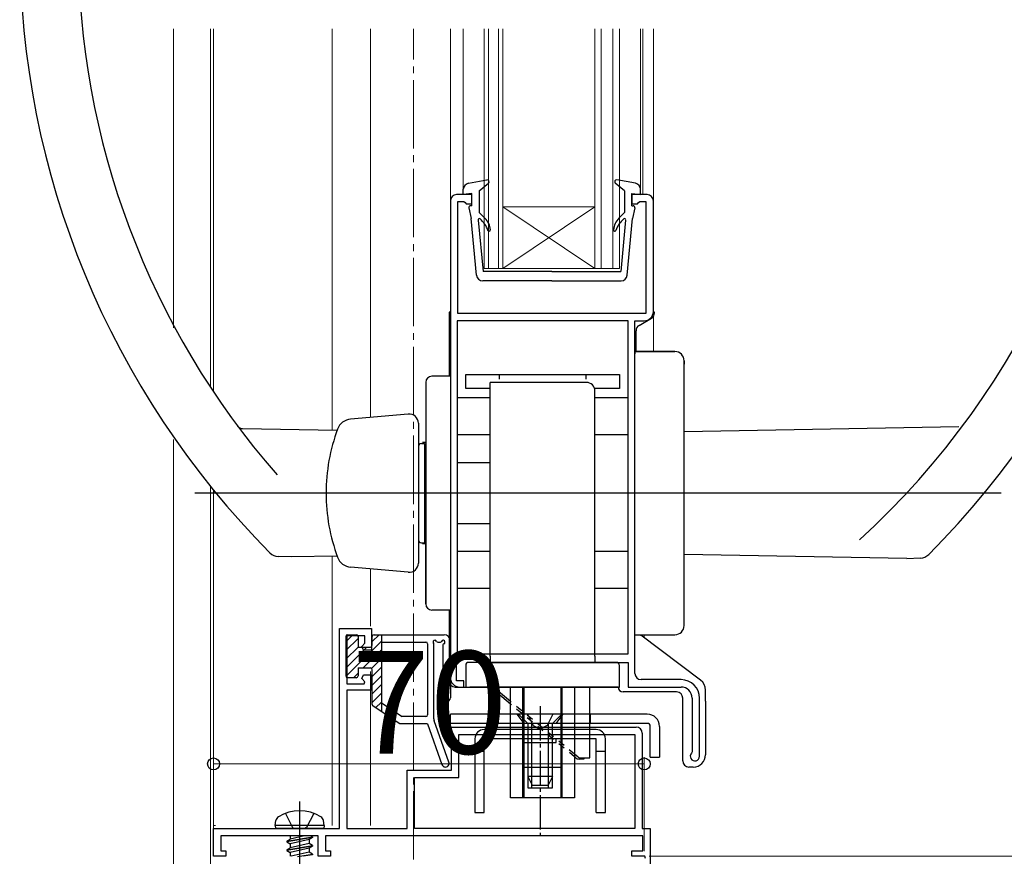
# Model space of a CAD drawing. Extents: x 0 to 1400, y 0 to 2100.
# Drawn here: x 923 to 1067, y 1508 to 1631 of the extents above; entities that cross this region are included whole.
import ezdxf

# ---------------------------------------------------------------- set-up
doc = ezdxf.new("R2010")
doc.units = 0
for name, pattern in [('YCENTER_1', [13, 10, -1, 1, -1]), ('YDOT_1', [2, 1, -1]), ('YHIDDEN_1', [4, 3, -1])]:
    doc.linetypes.add(name, pattern=pattern)
for name, color, linetype, lineweight in [('YKK_11', 7, 'CONTINUOUS', 30), ('YKK_12', 2, 'CONTINUOUS', 13), ('YKK_13', 4, 'CONTINUOUS', 30), ('YKK_D', 6, 'CONTINUOUS', 13)]:
    doc.layers.add(name, color=color, linetype=linetype, lineweight=lineweight)
doc.styles.add('text-b', font='txt')

msp = doc.modelspace()

# ---------------------------------------------------------------- linework, layer by layer
at = {"layer": 'YKK_11', "linetype": 'ByBlock', "lineweight": -2, "ltscale": 0.5}
for p, q in [((989.55, 1605.05), (987.3, 1605.05)), ((989.55, 1603.7), (989.55, 1605.05)), ((1015.2, 1605.05), (1012.95, 1605.05)), ((1012.95, 1605.05), (1012.95, 1603.7)), ((986.4, 1604.15), (986.4, 1534.4)), ((987.48, 1587.68), (987.48, 1604.06)), ((987.48, 1604.06), (988.38, 1604.06)), ((988.38, 1604.06), (988.56, 1603.88)), ((988.56, 1603.88), (988.74, 1603.7)), ((988.74, 1603.7), (989.55, 1603.7)), ((1012.95, 1603.7), (1013.76, 1603.7)), ((1013.76, 1603.7), (1013.94, 1603.88)), ((1013.94, 1603.88), (1014.12, 1604.06)), ((1014.12, 1604.06), (1015.02, 1604.06)), ((1015.02, 1604.06), (1015.02, 1587.68)), ((1016.1, 1587.95), (1016.1, 1604.15)), ((1015.02, 1587.68), (987.48, 1587.68)), ((1012.41, 1586.6), (987.39, 1586.6)), ((987.39, 1586.6), (987.39, 1537.91)), ((1012.41, 1537.91), (1012.41, 1586.6)), ((1013.4, 1535.03), (1013.4, 1586.6)), ((1013.4, 1586.6), (1014.75, 1586.6)), ((970.2, 1512.35), (970.2, 1541.6)), ((970.2, 1541.6), (974.88, 1541.6)), ((974.88, 1541.6), (974.88, 1538.45)), ((973.89, 1540.52), (971.28, 1540.52)), ((971.28, 1540.52), (971.28, 1533.5)), ((973.89, 1539.44), (973.89, 1540.52)), ((973.45, 1539), (973.89, 1539.44)), ((973.68, 1538.45), (973.45, 1539)), ((974.88, 1538.45), (973.68, 1538.45)), ((987.3, 1533.95), (987.3, 1537.1)), ((987.3, 1537.1), (991.17, 1537.1)), ((987.39, 1537.91), (1012.41, 1537.91)), ((991.17, 1537.1), (991.35, 1536.92)), ((991.35, 1536.92), (991.62, 1536.65)), ((991.62, 1536.65), (1012.41, 1536.65)), ((1012.41, 1536.65), (1012.41, 1533.05)), ((973.45, 1534.29), (973.68, 1534.85)), ((973.91, 1533.83), (973.45, 1534.29)), ((973.68, 1534.85), (974.88, 1534.85)), ((974.88, 1534.85), (974.88, 1532.6)), ((1020.15, 1534.13), (1014.3, 1534.13)), ((971.28, 1533.5), (973.78, 1533.5)), ((973.78, 1533.5), (973.91, 1533.83)), ((988.38, 1533.95), (987.3, 1533.95)), ((987.75, 1533.05), (988.38, 1533.05)), ((988.38, 1533.05), (988.38, 1533.95)), ((1012.41, 1533.05), (1020.15, 1533.05)), ((974.88, 1532.6), (971.28, 1532.6)), ((971.28, 1532.6), (971.28, 1512.35)), ((1021.77, 1531.43), (1021.77, 1523.59)), ((1022.85, 1522.93), (1022.85, 1531.43)), ((986.58, 1520.9), (986.58, 1527.2)), ((986.58, 1527.2), (1013.58, 1527.2)), ((987.66, 1519.82), (987.66, 1526.12)), ((987.66, 1526.12), (1013.4, 1526.12)), ((1013.4, 1526.12), (1013.4, 1512.35)), ((1014.48, 1526.3), (1014.48, 1512.35)), ((1021.77, 1523.59), (1021.69, 1523.4)), ((980.1, 1512.35), (980.1, 1520.9)), ((980.1, 1520.9), (986.58, 1520.9)), ((981.18, 1512.35), (981.18, 1519.82)), ((981.18, 1519.82), (987.66, 1519.82)), ((951.75, 1508.3), (951.75, 1512.35)), ((951.75, 1512.35), (970.2, 1512.35)), ((967.05, 1511.27), (952.83, 1511.27)), ((952.83, 1511.27), (952.83, 1509.11)), ((967.05, 1508.3), (967.05, 1511.27)), ((1014.57, 1511.27), (968.13, 1511.27)), ((968.13, 1511.27), (968.13, 1509.11)), ((971.28, 1512.35), (980.1, 1512.35)), ((1013.4, 1512.35), (981.18, 1512.35)), ((1014.48, 1512.35), (1015.65, 1512.35)), ((1014.57, 1509.11), (1014.57, 1511.27)), ((1015.65, 1512.35), (1015.65, 1501.55)), ((953.55, 1508.3), (951.75, 1508.3)), ((952.83, 1509.11), (953.55, 1509.11)), ((953.55, 1509.11), (953.55, 1508.3)), ((968.85, 1508.3), (967.05, 1508.3)), ((968.13, 1509.11), (968.85, 1509.11)), ((968.85, 1509.11), (968.85, 1508.3)), ((1012.95, 1508.3), (1012.95, 1509.11)), ((1012.95, 1509.11), (1014.57, 1509.11)), ((1014.84, 1508.3), (1012.95, 1508.3)), ((1014.93, 1507.96), (1014.84, 1508.3))]:
    msp.add_line(p, q, dxfattribs=at)
for centre, radius, start, end in [((987.3, 1604.15), 0.9, 90.0005, 180.0004), ((1015.2, 1604.15), 0.9, 0, 90), ((1014.75, 1587.95), 1.35, 270, 360), ((987.75, 1534.4), 1.35, 180, 270), ((1014.3, 1535.03), 0.9, 180, 270), ((1020.15, 1531.43), 2.7, 0, 90), ((1020.15, 1531.43), 1.62, 0, 90), ((1013.58, 1526.3), 0.9, 0, 90), ((1022.18, 1522.93), 0.675, 135.5847, 360)]:
    msp.add_arc(centre, radius, start, end, dxfattribs=at)
at = {"layer": 'YKK_12'}
for p, q in [((945.91, 1585.59), (945.91, 1629.28)), ((951.31, 1576.97), (951.31, 1629.28)), ((951.75, 1576.21), (951.75, 1629.28)), ((951.76, 1576.3), (951.76, 1629.28)), ((988.3, 1629.28), (988.3, 1605.83)), ((991.36, 1629.28), (991.36, 1594.25)), ((991.99, 1594.25), (991.99, 1629.28)), ((993.43, 1629.28), (993.43, 1594.25)), ((994.06, 1594.25), (994.06, 1629.28)), ((1007.56, 1629.28), (1007.56, 1594.25)), ((1008.46, 1594.25), (1008.46, 1629.28)), ((1010.17, 1629.28), (1010.17, 1594.25)), ((1011.16, 1594.25), (1011.16, 1629.28)), ((1014.22, 1629.28), (1014.22, 1605.83)), ((1014.57, 1629.28), (1014.57, 1605.05)), ((1016.1, 1629.28), (1016.1, 1604.23)), ((994.06, 1603.25), (1007.56, 1603.25)), ((994.06, 1594.25), (1007.56, 1603.25)), ((1007.56, 1594.25), (994.06, 1603.25)), ((991.36, 1594.25), (1011.16, 1594.25)), ((1016.1, 1587.85), (1016.1, 1587.85)), ((1016.1, 1587.23), (1016.1, 1582.1)), ((945.91, 1429.81), (945.91, 1569.25)), ((951.31, 1508.75), (951.31, 1562.4)), ((951.75, 1512.8), (951.75, 1561.84)), ((951.76, 1512.89), (951.76, 1561.93)), ((1014.75, 1540.26), (1014.75, 1540.7)), ((952.02, 1512.8), (951.75, 1512.8)), ((951.31, 1429.81), (951.31, 1508.75))]:
    msp.add_line(p, q, dxfattribs=at)
at = {"layer": 'YKK_12', "ltscale": 0.5}
for p, q in [((969.12, 1629.28), (969.12, 1570.62)), ((974.7, 1629.28), (974.7, 1572.49)), ((986.4, 1629.28), (986.4, 1604.15)), ((969.12, 1552.18), (969.12, 1512.8)), ((974.7, 1550.31), (974.7, 1541.96)), ((974.7, 1535.3), (974.7, 1512.8)), ((1016.28, 1534.13), (1016.28, 1534.11)), ((1021.32, 1533.86), (1021.32, 1533.85))]:
    msp.add_line(p, q, dxfattribs=at)
at = {"layer": 'YKK_12', "linetype": 'YCENTER_1'}
msp.add_line((981, 1429.81), (981, 1629.28), dxfattribs=at)
at = {"layer": 'YKK_13', "ltscale": 0.5}
for p, q in [((989.04, 1606.71), (991.76, 1607.21)), ((990.64, 1605.59), (991.98, 1606.73)), ((1011.88, 1605.59), (1010.53, 1606.73)), ((1013.48, 1606.71), (1010.75, 1607.21)), ((988.3, 1605.05), (988.3, 1605.83)), ((989.56, 1605.23), (988.3, 1605.05)), ((989.56, 1603.43), (989.56, 1605.23)), ((990.64, 1605.59), (990.64, 1602.44)), ((1011.88, 1605.59), (1011.88, 1602.44)), ((1012.96, 1603.43), (1012.96, 1605.23)), ((1012.96, 1605.23), (1014.22, 1605.05)), ((1014.22, 1605.05), (1014.22, 1605.83)), ((989.56, 1603.43), (989.38, 1603.43)), ((1012.96, 1603.43), (1013.14, 1603.43)), ((989.11, 1603.1), (989.44, 1601.54)), ((991.46, 1601.61), (990.64, 1602.44)), ((1011.05, 1601.61), (1011.88, 1602.44)), ((1013.4, 1603.1), (1013.07, 1601.54)), ((990.23, 1593.26), (989.44, 1601.54)), ((990.46, 1601.34), (991.18, 1593.8)), ((1012.05, 1601.34), (1011.34, 1593.8)), ((1012.28, 1593.26), (1013.07, 1601.54)), ((1001.26, 1593.8), (991.18, 1593.8)), ((1001.26, 1593.8), (1011.34, 1593.8)), ((1001.26, 1592.45), (991.13, 1592.45)), ((1001.26, 1592.45), (1011.38, 1592.45)), ((1013.4, 1582.1), (1019.25, 1582.1)), ((1013.4, 1582.1), (1013.4, 1581.75)), ((1020.6, 1580.75), (1020.6, 1580.27)), ((982.8, 1577.6), (982.8, 1545.2)), ((986.4, 1578.5), (983.7, 1578.5)), ((986.4, 1578.5), (986.4, 1544.3)), ((955.99, 1570.85), (969.84, 1570.61)), ((1060.81, 1571.09), (1020.6, 1570.38)), ((982.8, 1568.79), (982.35, 1568.8)), ((998.76, 1561.4), (949.04, 1561.4)), ((1066.99, 1561.4), (998.76, 1561.4)), ((982.8, 1554.01), (982.35, 1554.01)), ((963.17, 1552.07), (961.23, 1552.14)), ((969.84, 1552.19), (963.17, 1552.07)), ((1053.2, 1551.85), (1020.6, 1552.42)), ((1053.2, 1551.85), (1055.17, 1551.92)), ((986.4, 1544.3), (983.7, 1544.3)), ((971.1, 1539.64), (972.16, 1540.7)), ((971.1, 1540.43), (971.1, 1534.67)), ((971.1, 1538.37), (972.9, 1540.17)), ((971.37, 1540.7), (972.63, 1540.7)), ((972.9, 1540.43), (972.9, 1538.9)), ((974.97, 1539.69), (975.98, 1540.7)), ((974.97, 1539.17), (974.97, 1540.43)), ((975.24, 1540.7), (985.5, 1540.7)), ((976.32, 1540.7), (976.32, 1529.45)), ((1013.4, 1540.7), (1019.25, 1540.7)), ((971.1, 1537.1), (972.9, 1538.9)), ((971.1, 1535.82), (974.18, 1538.9)), ((971.12, 1534.57), (976.32, 1539.77)), ((972.9, 1538.9), (974.7, 1538.9)), ((973.66, 1535.84), (976.32, 1538.5)), ((976.32, 1539.62), (982.8, 1539.62)), ((983.07, 1539.35), (983.07, 1529)), ((983.97, 1528.41), (983.97, 1539.35)), ((984.56, 1539.62), (984.94, 1539.62)), ((985.32, 1539.2), (985.32, 1531.48)), ((986.4, 1539.8), (986.4, 1531.48)), ((974.87, 1535.78), (976.32, 1537.23)), ((972.9, 1535.84), (974.7, 1535.84)), ((972.9, 1535.84), (972.9, 1534.67)), ((974.97, 1534.6), (976.32, 1535.95)), ((974.97, 1530.49), (974.97, 1535.57)), ((972.63, 1534.4), (971.37, 1534.4)), ((972.22, 1534.4), (972.9, 1535.08)), ((974.97, 1533.33), (976.32, 1534.68)), ((974.97, 1532.06), (976.32, 1533.41)), ((974.97, 1530.78), (976.32, 1532.13)), ((979.02, 1527.65), (975.09, 1530.27)), ((975.47, 1530.01), (976.32, 1530.86)), ((976.32, 1530.75), (979.35, 1528.73)), ((976.24, 1529.51), (976.32, 1529.59)), ((982.8, 1528.73), (979.35, 1528.73)), ((1015.2, 1529.09), (986.4, 1529.09)), ((986.4, 1527.74), (986.4, 1529.09)), ((993.41, 1529.09), (993.41, 1527.74)), ((997.2, 1527.74), (996.17, 1529.09)), ((1002.69, 1529.09), (996.39, 1529.09)), ((996.39, 1529.09), (997.74, 1527.74)), ((997.7, 1529.09), (998.51, 1527.42)), ((1001.39, 1529.09), (1000.57, 1527.42)), ((1002.69, 1529.09), (1001.34, 1527.74)), ((1001.88, 1527.74), (1002.92, 1529.09)), ((1006.83, 1527.74), (1006.83, 1529.09)), ((1006.91, 1527.74), (1006.91, 1529.09)), ((983.04, 1527.65), (979.02, 1527.65)), ((983.04, 1527.65), (985.17, 1521.71)), ((986.19, 1522.07), (984.02, 1528.11)), ((1015.2, 1527.74), (986.4, 1527.74)), ((1001.34, 1527.74), (997.74, 1527.74)), ((997.74, 1527.74), (997.74, 1526.84)), ((998.33, 1526.84), (998.33, 1527.74)), ((998.51, 1527.42), (999.54, 1526.87)), ((1000.57, 1527.42), (999.54, 1526.87)), ((1000.75, 1526.84), (1000.75, 1527.74)), ((1001.34, 1526.84), (1001.34, 1527.74)), ((1015.65, 1522.79), (1015.65, 1527.29)), ((1017, 1527.29), (1017, 1522.79)), ((990, 1525.49), (990, 1514.69)), ((1007.73, 1526.84), (991.35, 1526.84)), ((1007.73, 1525.49), (991.35, 1525.49)), ((991.35, 1514.69), (991.35, 1525.49)), ((997.2, 1524.95), (997.2, 1525.49)), ((997.74, 1526.84), (997.74, 1524.95)), ((997.74, 1525.47), (997.74, 1519.98)), ((998.33, 1524.95), (998.33, 1526.84)), ((998.33, 1518.8), (998.33, 1525.47)), ((1000.75, 1524.95), (1000.75, 1526.84)), ((1000.75, 1518.8), (1000.75, 1525.47)), ((1001.34, 1524.95), (1001.34, 1526.84)), ((1001.34, 1519.98), (1001.34, 1525.47)), ((1001.88, 1524.95), (1001.88, 1525.49)), ((1007.73, 1514.69), (1007.73, 1525.49)), ((1009.08, 1514.69), (1009.08, 1525.49)), ((997.2, 1524.95), (1001.88, 1524.95)), ((997.74, 1524.95), (997.74, 1518.29)), ((998.33, 1518.29), (998.33, 1524.95)), ((1000.75, 1518.29), (1000.75, 1524.95)), ((1001.34, 1518.29), (1001.34, 1524.95)), ((990, 1523.69), (991.35, 1523.69)), ((990, 1523.69), (991.35, 1523.69)), ((1007.73, 1523.69), (1009.08, 1523.69)), ((1007.73, 1523.69), (1009.08, 1523.69)), ((1015.65, 1522.79), (1017, 1522.79)), ((1001.34, 1519.98), (997.74, 1519.98)), ((997.74, 1519.98), (998.37, 1518.72)), ((1001.34, 1519.98), (1000.71, 1518.72)), ((997.74, 1518.29), (1001.34, 1518.29)), ((998.37, 1518.72), (1000.71, 1518.72)), ((990, 1514.69), (991.35, 1514.69)), ((1007.73, 1514.69), (1009.08, 1514.69))]:
    msp.add_line(p, q, dxfattribs=at)
at = {"layer": 'YKK_13'}
for p, q in [((986.4, 1587.86), (986.21, 1587.86)), ((986.21, 1587.86), (986.21, 1578.5)), ((1016.27, 1587.85), (1016.1, 1587.85)), ((1016.27, 1587.76), (1016.27, 1587.85)), ((1014.02, 1585.94), (1015.82, 1586.98)), ((1013.57, 1582.1), (1013.57, 1585.16)), ((1013.4, 1540.7), (1013.4, 1582.1)), ((1019.25, 1582.1), (1013.4, 1582.1)), ((1020.6, 1542.05), (1020.6, 1580.75)), ((982.8, 1577.6), (982.8, 1561.4)), ((986.4, 1578.5), (983.7, 1578.5)), ((986.4, 1578.5), (986.4, 1544.3)), ((992.25, 1537.55), (992.25, 1577.6)), ((1006.29, 1577.6), (992.25, 1577.6)), ((1007.55, 1537.55), (1007.55, 1576.34)), ((992.25, 1575.35), (987.39, 1575.35)), ((1012.41, 1575.35), (1007.55, 1575.35)), ((980.25, 1572.97), (971.81, 1572.23)), ((981.72, 1571.63), (981.72, 1561.4)), ((992.25, 1569.95), (987.39, 1569.95)), ((1012.41, 1569.95), (1007.55, 1569.95)), ((982.17, 1568.65), (982.62, 1568.65)), ((982.62, 1568.65), (982.62, 1554.16)), ((982.8, 1568.15), (982.62, 1568.15)), ((987.39, 1565.9), (992.25, 1565.9)), ((981.72, 1561.4), (981.72, 1551.17)), ((982.8, 1545.2), (982.8, 1561.4)), ((991.53, 1556.9), (987.39, 1556.9)), ((992.25, 1556.9), (991.53, 1556.9)), ((982.62, 1554.65), (982.8, 1554.65)), ((982.17, 1554.16), (982.62, 1554.16)), ((992.25, 1552.85), (987.39, 1552.85)), ((1012.41, 1552.85), (1007.55, 1552.85)), ((980.25, 1549.83), (971.81, 1550.57)), ((992.25, 1547.45), (987.39, 1547.45)), ((1012.41, 1547.45), (1007.55, 1547.45)), ((986.4, 1544.3), (983.7, 1544.3)), ((986.21, 1544.3), (986.21, 1533.95)), ((1013.4, 1540.7), (1019.25, 1540.7)), ((1023.02, 1534.04), (1014.29, 1540.61)), ((992.25, 1537.55), (992.25, 1536.65)), ((1007.55, 1537.55), (1007.55, 1536.65)), ((988.65, 1536.2), (988.65, 1533.05)), ((1010.7, 1536.65), (989.1, 1536.65)), ((1011.15, 1533.05), (1011.15, 1536.2)), ((987.11, 1533.05), (989.27, 1533.05)), ((988.65, 1533.05), (1011.15, 1533.05)), ((989.53, 1533.05), (989.27, 1533.05)), ((1010.96, 1533.05), (989.53, 1533.05)), ((992.97, 1532.84), (992.97, 1533.05)), ((995.22, 1530.93), (993.14, 1532.65)), ((995.22, 1516.85), (995.22, 1533.05)), ((997.02, 1516.85), (997.02, 1533.05)), ((997.2, 1516.85), (997.2, 1533.05)), ((1002.6, 1516.85), (1002.6, 1533.05)), ((1002.78, 1516.85), (1002.78, 1533.05)), ((1004.58, 1533.05), (1004.58, 1516.85)), ((1006.83, 1522.7), (1006.83, 1533.05)), ((995.22, 1530.56), (993.3, 1532.15)), ((1019.51, 1532.33), (1011.68, 1532.33)), ((1020.41, 1524.77), (1020.41, 1531.43)), ((1023.74, 1530.98), (1023.74, 1532.6)), ((1023.74, 1530.98), (1023.74, 1523.15)), ((1020.41, 1522.25), (1020.41, 1524.77)), ((1005.09, 1522.8), (1004.58, 1523.22)), ((1004.69, 1522.73), (1004.58, 1522.82)), ((1005.37, 1522.7), (1005.93, 1522.7)), ((1005.93, 1522.7), (1006.83, 1522.7)), ((1005.93, 1522.7), (1005.93, 1522.52)), ((997.2, 1521.35), (1002.6, 1521.35)), ((1005.93, 1522.52), (1005.27, 1522.52)), ((1021.94, 1521.35), (1021.31, 1521.35)), ((1004.58, 1516.85), (995.22, 1516.85)), ((960.75, 1512.8), (960.88, 1513.52)), ((967.95, 1512.8), (960.75, 1512.8)), ((960.75, 1512.8), (960.83, 1512.35)), ((967.95, 1512.8), (967.82, 1513.52)), ((967.95, 1512.8), (967.87, 1512.35)), ((967.87, 1512.35), (960.83, 1512.35)), ((962.46, 1510.5), (966.24, 1511.13)), ((966.24, 1511.04), (962.46, 1510.41)), ((965.08, 1511.27), (962.96, 1510.79)), ((962.96, 1511.27), (962.96, 1510.79)), ((966.24, 1511.04), (965.75, 1510.76)), ((966.24, 1511.13), (966.01, 1511.27)), ((966.24, 1511.13), (966.24, 1511.04)), ((962.46, 1510.5), (962.96, 1510.79)), ((962.46, 1510.5), (962.46, 1510.41)), ((962.46, 1510.41), (962.96, 1510.13)), ((962.46, 1509.24), (966.24, 1509.87)), ((966.24, 1509.78), (962.46, 1509.15)), ((965.75, 1510.76), (962.96, 1510.13)), ((965.75, 1510.16), (962.96, 1509.53)), ((962.96, 1510.13), (962.96, 1509.53)), ((965.75, 1510.76), (965.75, 1510.16)), ((966.24, 1509.87), (965.75, 1510.16)), ((966.24, 1509.78), (965.75, 1509.5)), ((966.24, 1509.87), (966.24, 1509.78)), ((962.46, 1509.24), (962.96, 1509.53)), ((962.46, 1509.24), (962.46, 1509.15)), ((962.46, 1509.15), (962.96, 1508.87)), ((965.75, 1509.5), (962.96, 1508.87)), ((962.96, 1508.87), (962.96, 1508.3)), ((965.75, 1508.9), (963.09, 1508.3)), ((964.06, 1508.25), (966.24, 1508.61)), ((966.24, 1508.52), (964.89, 1508.3)), ((965.75, 1509.5), (965.75, 1508.9)), ((966.24, 1508.61), (965.75, 1508.9)), ((966.24, 1508.61), (966.24, 1508.52))]:
    msp.add_line(p, q, dxfattribs=at)
at = {"layer": 'YKK_13', "linetype": 'ByBlock', "lineweight": -2, "ltscale": 0.5}
for p, q in [((988.65, 1576.7), (988.65, 1578.77)), ((988.65, 1578.77), (1011.15, 1578.77)), ((993.6, 1578.05), (993.6, 1578.77)), ((1006.2, 1578.77), (1006.2, 1578.05)), ((1011.15, 1578.77), (1011.15, 1576.7)), ((992.25, 1576.7), (988.65, 1576.7)), ((1011.15, 1576.7), (1007.55, 1576.7))]:
    msp.add_line(p, q, dxfattribs=at)
at = {"layer": 'YKK_13', "linetype": 'YDOT_1'}
for p, q in [((1004.58, 1523.22), (995.22, 1530.93)), ((1004.58, 1522.82), (995.22, 1530.56))]:
    msp.add_line(p, q, dxfattribs=at)
at = {"layer": 'YKK_13', "linetype": 'YCENTER_1', "ltscale": 0.5}
msp.add_line((999.54, 1530.23), (999.54, 1511.03), dxfattribs=at)
at = {"layer": 'YKK_13', "linetype": 'YCENTER_1'}
for p, q in [((964.35, 1516.31), (964.35, 1512.35)), ((964.35, 1515.86), (964.35, 1512.35)), ((964.35, 1512.35), (964.35, 1511.27)), ((964.35, 1512.18), (964.35, 1511.81)), ((964.35, 1511.27), (964.35, 1494.8)), ((964.35, 1511.27), (964.35, 1494.35))]:
    msp.add_line(p, q, dxfattribs=at)
at = {"layer": 'YKK_13', "linetype": 'YHIDDEN_1'}
for p, q in [((962.28, 1514.58), (963.32, 1512.49)), ((966.42, 1514.58), (965.38, 1512.49)), ((963.32, 1512.49), (963.6, 1512.35)), ((965.38, 1512.49), (965.11, 1512.35))]:
    msp.add_line(p, q, dxfattribs=at)
at = {"layer": 'YKK_13', "ltscale": 0.5}
for centre, radius, start, end in [((1049.4, 1641.47), 126, 180, 224.8125), ((1049.4, 1641.47), 117.45, 180, 221.2096), ((967.23, 1641.48), 117.45, 312.2785, 0), ((967.23, 1641.48), 126, 315.0384, 0), ((989.2, 1605.83), 0.9, 100.2447, 180), ((991.81, 1606.94), 0.27, 310.3927, 100.2447), ((1010.71, 1606.94), 0.27, 79.7553, 229.6073), ((1013.32, 1605.83), 0.9, 0, 79.7553), ((989.38, 1603.16), 0.27, 90, 191.9727), ((1013.14, 1603.16), 0.27, 348.0273, 90), ((990.64, 1601.36), 0.18, 50.8401, 184.0891), ((988.48, 1598.71), 3.6, 18.0855, 50.8401), ((989.56, 1599.7), 2.7, 4.096, 45), ((1012.96, 1599.7), 2.7, 135, 175.904), ((1014.04, 1598.71), 3.6, 129.1599, 161.9145), ((1011.88, 1601.36), 0.18, 355.9109, 129.1599), ((992.07, 1599.88), 0.18, 198.0855, 4.096), ((1010.44, 1599.88), 0.18, 175.904, 341.9145), ((991.13, 1593.35), 0.9, 185.4465, 270), ((1011.38, 1593.35), 0.9, 270, 354.5535), ((1019.25, 1580.75), 1.35, 0, 90), ((983.7, 1577.6), 0.9, 90, 180), ((956, 1571.75), 0.9, 216.7424, 269), ((961.29, 1553.94), 1.8, 224.8125, 268), ((1055.11, 1553.71), 1.8, 272, 315.0384), ((983.7, 1545.2), 0.9, 180, 270), ((1019.25, 1542.05), 1.35, 270, 0), ((971.37, 1540.43), 0.27, 90, 180), ((972.63, 1540.43), 0.27, 0, 90), ((975.24, 1540.43), 0.27, 90, 180), ((984.15, 1539.62), 0.27, 23.5782, 216.8699), ((985.35, 1539.62), 0.27, 289.5751, 156.4218), ((985.5, 1539.8), 0.9, 0, 90), ((974.7, 1539.17), 0.27, 270, 0), ((982.8, 1539.35), 0.27, 0, 90), ((983.79, 1539.35), 0.18, 0, 36.8699), ((984.56, 1539.8), 0.18, 203.5782, 270), ((984.94, 1539.8), 0.18, 270, 336.4218), ((985.5, 1539.2), 0.18, 109.5751, 180), ((974.7, 1535.57), 0.27, 0, 90), ((971.37, 1534.67), 0.27, 180, 270), ((972.63, 1534.67), 0.27, 270, 0), ((985.86, 1531.48), 0.54, 180, 0), ((975.24, 1530.49), 0.27, 180, 236.3099), ((982.8, 1529), 0.27, 270, 0), ((984.87, 1528.41), 0.9, 180, 199.7345), ((1015.2, 1527.29), 1.8, 0, 90), ((1015.2, 1527.29), 0.45, 0, 90), ((991.35, 1525.49), 1.35, 90, 180), ((1007.73, 1525.49), 1.35, 0, 90), ((985.68, 1521.89), 0.54, 199.7345, 19.7345)]:
    msp.add_arc(centre, radius, start, end, dxfattribs=at)
at = {"layer": 'YKK_13'}
for centre, radius, start, end in [((1015.37, 1587.76), 0.9, 300, 0), ((1014.47, 1585.16), 0.9, 120, 180), ((1019.25, 1580.75), 1.35, 0, 90), ((983.7, 1577.6), 0.9, 90, 180), ((1006.29, 1576.34), 1.26, 0, 90), ((980.37, 1571.63), 1.35, 0, 95), ((972.01, 1569.99), 2.25, 95, 159.6873), ((995.22, 1561.4), 27, 159.6873, 180), ((982.17, 1568.2), 0.45, 90, 180), ((995.22, 1561.4), 27, 180, 200.3127), ((982.17, 1554.61), 0.45, 180, 270), ((972.01, 1552.81), 2.25, 200.3127, 265), ((980.37, 1551.17), 1.35, 265, 0), ((983.7, 1545.2), 0.9, 180, 270), ((1019.25, 1542.05), 1.35, 270, 0), ((1015.37, 1542.04), 1.8, 228.3061, 233.0491), ((1015.26, 1542.14), 1.8, 233.0259, 233.0491), ((1015.37, 1542.04), 1.8, 228.3061, 233.0491), ((989.1, 1536.2), 0.45, 90, 180), ((1010.7, 1536.2), 0.45, 0, 90), ((987.11, 1533.95), 0.9, 180, 270), ((993.42, 1532.99), 0.45, 180, 230.5275), ((993.87, 1532.84), 0.9, 180, 230.4069), ((1011.68, 1533.05), 0.72, 180, 270), ((1021.94, 1532.6), 1.8, 0, 53.0491), ((1019.51, 1531.43), 0.9, 0, 90), ((1005.27, 1523.42), 0.9, 230.4069, 270), ((1005.37, 1523.15), 0.45, 230.5275, 270), ((1021.94, 1523.15), 1.8, 270, 0), ((1021.31, 1522.25), 0.9, 180, 270), ((961.68, 1513.38), 0.81, 122.0559, 170), ((964.35, 1509.11), 5.85, 57.9441, 122.0559), ((967.03, 1513.38), 0.81, 10, 57.9441)]:
    msp.add_arc(centre, radius, start, end, dxfattribs=at)
at = {"layer": 'YKK_D'}
for p, q in [((951.76, 1509.03), (951.76, 1522.8)), ((1014.76, 1509.03), (1014.76, 1522.8)), ((1014.76, 1521.8), (951.76, 1521.8)), ((1015.49, 1508.3), (1090.75, 1508.3)), ((1015.49, 1508.3), (1090.75, 1508.3))]:
    msp.add_line(p, q, dxfattribs=at)
at = {"layer": 'YKK_D', "linetype": 'ByBlock', "lineweight": -2}
for centre in [(951.76, 1521.8), (1014.76, 1521.8)]:
    msp.add_circle(centre, 0.875, dxfattribs=at)

# ---------------------------------------------------------------- texts
at = {"layer": 'YKK_D', "style": 'text-b'}
msp.add_text('70', height=15, dxfattribs=at).set_placement((972.01, 1523.3))

doc.saveas('drawing.dxf')
